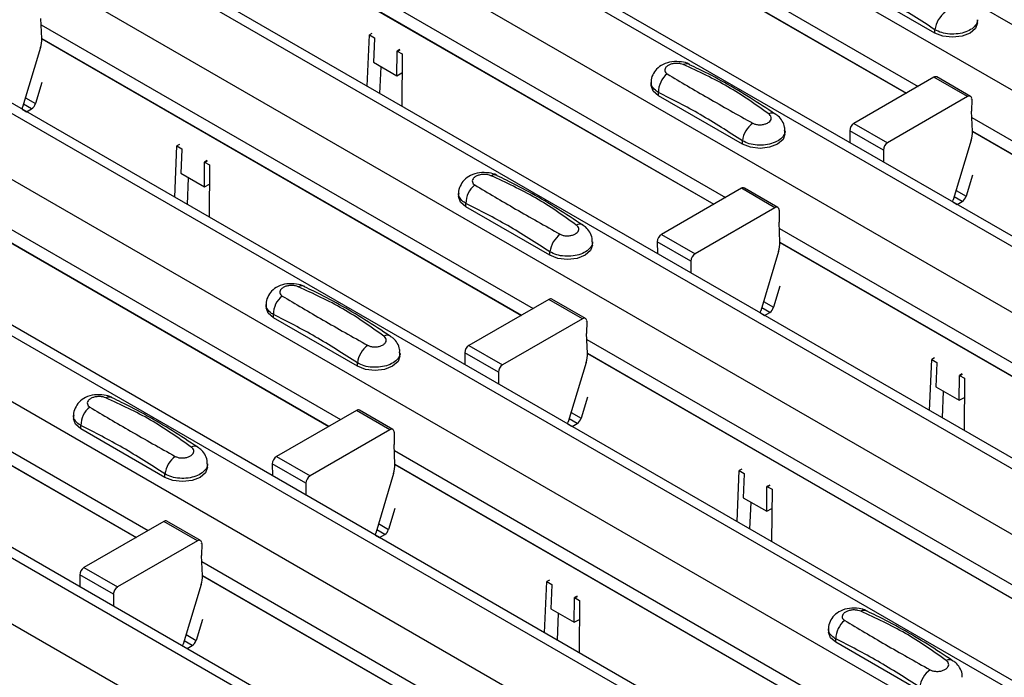
# Model space of a CAD drawing. Units: millimetres. Extents: x 21 to 1910, y 67 to 1029.
# Drawn here: x 1410 to 1451, y 734 to 761 of the extents above; entities that cross this region are included whole.
import ezdxf

# ---------------------------------------------------------------- set-up
doc = ezdxf.new("R2010")
doc.units = ezdxf.units.MM
doc.layers.add('ARTICLE NUMBER', color=7, linetype='Continuous')

# ---------------------------------------------------------------- blocks, each defined once
blk = doc.blocks.new('1370168_001_ISO_view')
for p, q in [((-142.942, 266.211), (380.317, -35.86)), ((-145.346, 264.823), (377.913, -37.248)), ((-151.05, 261.53), (372.209, -40.541)), ((372.859, -40.476), (-150.4, 261.595)), ((-153.454, 260.142), (369.805, -41.929)), ((-159.158, 256.85), (364.101, -45.221)), ((364.751, -45.157), (-158.508, 256.914)), ((-161.562, 255.462), (361.697, -46.609)), ((-167.266, 252.169), (355.993, -49.902)), ((356.643, -49.838), (-166.616, 252.233)), ((-169.67, 250.781), (353.589, -51.29)), ((-175.374, 247.488), (347.885, -54.583)), ((348.535, -54.518), (-174.724, 247.553)), ((-177.778, 246.1), (345.481, -55.971)), ((-183.482, 242.808), (339.777, -59.263)), ((340.427, -59.199), (-182.832, 242.872)), ((-185.886, 241.42), (337.373, -60.651)), ((97.086, 122.747), (117.804, 110.787)), ((97.111, 122.168), (117.314, 110.504)), ((97.111, 122.155), (117.303, 110.498)), ((88.978, 118.066), (109.696, 106.106)), ((89.003, 117.487), (109.206, 105.824)), ((89.003, 117.474), (109.195, 105.818)), ((118.511, 113.032), (114.975, 115.073)), ((80.894, 112.806), (80.859, 113.645)), ((80.87, 113.386), (101.588, 101.426)), ((120.303, 113.461), (120.303, 113.596)), ((80.894, 112.806), (101.098, 101.143)), ((94.599, 110.799), (94.692, 112.958)), ((94.802, 113.018), (94.692, 112.958)), ((94.692, 112.958), (94.904, 112.83)), ((94.903, 112.81), (94.86, 111.807)), ((94.904, 112.83), (94.903, 112.82)), ((94.903, 112.82), (94.903, 112.81)), ((118.511, 113.032), (118.511, 113.176)), ((80.84, 112.421), (80.087, 109.911)), ((80.895, 112.794), (101.087, 101.137)), ((95.849, 111.236), (95.858, 112.259)), ((95.973, 112.341), (95.858, 112.279)), ((95.858, 112.269), (95.981, 112.336)), ((95.858, 112.259), (95.988, 112.33)), ((95.858, 112.279), (96.07, 112.162)), ((95.858, 112.269), (95.858, 112.279)), ((95.858, 112.259), (95.858, 112.269)), ((96.07, 112.162), (96.052, 109.96)), ((94.86, 111.807), (95.849, 111.236)), ((95.137, 110.488), (95.186, 111.618)), ((95.849, 111.236), (96.064, 111.352)), ((118.469, 111.171), (115.102, 109.228)), ((119.884, 110.355), (118.469, 111.171)), ((120.008, 110.367), (118.594, 111.184)), ((80.894, 110.951), (80.628, 110.065)), ((106.56, 110.956), (106.56, 110.821)), ((106.867, 110.393), (106.867, 110.536)), ((110.403, 108.352), (106.867, 110.393)), ((119.884, 110.355), (116.516, 108.411)), ((80.465, 109.845), (80.126, 110.041)), ((80.206, 110.308), (80.628, 110.065)), ((120.06, 110.251), (120.056, 109.74)), ((80.073, 109.824), (80.25, 109.722)), ((80.25, 109.722), (80.465, 109.845)), ((120.092, 108.901), (120.056, 109.74)), ((115.102, 109.228), (116.516, 108.411)), ((120.067, 109.481), (140.785, 97.52)), ((72.762, 108.705), (93.48, 96.745)), ((112.195, 108.78), (112.195, 108.915)), ((114.925, 108.919), (114.93, 108.423)), ((116.34, 108.103), (114.925, 108.919)), ((120.092, 108.901), (140.295, 97.238)), ((120.092, 108.888), (140.284, 97.232)), ((86.491, 106.118), (86.584, 108.277)), ((86.694, 108.337), (86.584, 108.277)), ((86.584, 108.277), (86.796, 108.15)), ((110.403, 108.352), (110.403, 108.495)), ((120.037, 108.515), (119.284, 106.005)), ((72.786, 108.126), (92.99, 96.462)), ((72.787, 108.113), (92.979, 96.456)), ((86.795, 108.13), (86.752, 107.126)), ((86.796, 108.15), (86.795, 108.14)), ((86.795, 108.14), (86.795, 108.13)), ((116.34, 108.103), (116.344, 107.607)), ((87.741, 106.555), (87.75, 107.579)), ((87.865, 107.661), (87.75, 107.599)), ((87.75, 107.588), (87.873, 107.655)), ((87.75, 107.579), (87.88, 107.65)), ((87.75, 107.599), (87.962, 107.481)), ((87.75, 107.588), (87.75, 107.599)), ((87.75, 107.579), (87.75, 107.588)), ((87.962, 107.481), (87.944, 105.279)), ((86.752, 107.126), (87.741, 106.555)), ((120.091, 107.046), (119.825, 106.16)), ((87.029, 105.807), (87.078, 106.938)), ((87.741, 106.555), (87.955, 106.671)), ((98.452, 106.275), (98.452, 106.141)), ((110.361, 106.491), (106.994, 104.547)), ((111.775, 105.674), (110.361, 106.491)), ((111.9, 105.687), (110.486, 106.503)), ((119.403, 106.403), (119.825, 106.16)), ((98.759, 105.712), (98.759, 105.856)), ((119.27, 105.918), (119.447, 105.816)), ((119.662, 105.94), (119.323, 106.136)), ((119.447, 105.816), (119.662, 105.94)), ((102.295, 103.671), (98.759, 105.712)), ((111.775, 105.674), (108.408, 103.731)), ((111.952, 105.57), (111.948, 105.059)), ((111.983, 104.22), (111.948, 105.059)), ((106.994, 104.547), (108.408, 103.731)), ((111.959, 104.8), (132.677, 92.84)), ((104.087, 104.1), (104.087, 104.234)), ((106.817, 104.239), (106.822, 103.742)), ((108.232, 103.422), (106.817, 104.239)), ((111.983, 104.22), (132.187, 92.557)), ((111.984, 104.208), (132.176, 92.551)), ((64.654, 104.024), (85.372, 92.064)), ((102.295, 103.671), (102.295, 103.815)), ((111.929, 103.835), (111.176, 101.325)), ((64.678, 103.445), (84.882, 91.782)), ((64.679, 103.432), (84.871, 91.775)), ((108.232, 103.422), (108.236, 102.926)), ((111.983, 102.365), (111.717, 101.479)), ((102.253, 101.81), (98.886, 99.866)), ((103.667, 100.994), (102.253, 101.81)), ((103.792, 101.006), (102.378, 101.822)), ((111.295, 101.722), (111.717, 101.479)), ((90.344, 101.595), (90.344, 101.46)), ((111.162, 101.238), (111.339, 101.136)), ((111.554, 101.26), (111.215, 101.455)), ((111.339, 101.136), (111.554, 101.26)), ((90.651, 101.031), (90.651, 101.175)), ((94.187, 98.99), (90.651, 101.031)), ((103.667, 100.994), (100.3, 99.05)), ((103.844, 100.89), (103.84, 100.379)), ((103.875, 99.54), (103.84, 100.379)), ((103.851, 100.119), (124.569, 88.159)), ((95.979, 99.419), (95.979, 99.554)), ((98.709, 99.558), (98.714, 99.062)), ((100.124, 98.742), (98.709, 99.558)), ((98.886, 99.866), (100.3, 99.05)), ((103.875, 99.54), (124.079, 87.876)), ((94.187, 98.99), (94.187, 99.134)), ((103.821, 99.154), (103.068, 96.644)), ((103.876, 99.527), (124.068, 87.87)), ((118.287, 97.124), (118.38, 99.283)), ((118.49, 99.343), (118.38, 99.283)), ((118.38, 99.283), (118.592, 99.155)), ((118.591, 99.136), (118.548, 98.132)), ((118.592, 99.155), (118.591, 99.146)), ((118.591, 99.146), (118.591, 99.136)), ((100.124, 98.742), (100.128, 98.245)), ((119.537, 97.561), (119.546, 98.584)), ((119.661, 98.667), (119.546, 98.604)), ((119.546, 98.594), (119.669, 98.661)), ((119.546, 98.584), (119.676, 98.655)), ((119.546, 98.604), (119.758, 98.487)), ((119.546, 98.594), (119.546, 98.604)), ((119.546, 98.584), (119.546, 98.594)), ((119.758, 98.487), (119.74, 96.285)), ((118.548, 98.132), (119.537, 97.561)), ((118.825, 96.813), (118.874, 97.944)), ((103.875, 97.684), (103.609, 96.798)), ((119.537, 97.561), (119.752, 97.677)), ((94.145, 97.129), (90.778, 95.186)), ((95.559, 96.313), (94.145, 97.129)), ((95.684, 96.325), (94.27, 97.142)), ((82.236, 96.914), (82.236, 96.779)), ((103.445, 96.579), (103.107, 96.774)), ((103.187, 97.041), (103.609, 96.798)), ((82.543, 96.351), (82.543, 96.494)), ((86.079, 94.31), (82.543, 96.351)), ((95.559, 96.313), (92.192, 94.369)), ((103.054, 96.557), (103.231, 96.455)), ((103.231, 96.455), (103.445, 96.579)), ((95.736, 96.209), (95.732, 95.698)), ((95.767, 94.859), (95.732, 95.698)), ((95.743, 95.438), (116.461, 83.478)), ((90.778, 95.186), (92.192, 94.369)), ((87.871, 94.738), (87.871, 94.873)), ((90.601, 94.877), (90.605, 94.381)), ((92.016, 94.061), (90.601, 94.877)), ((95.767, 94.859), (115.971, 83.196)), ((95.768, 94.846), (115.96, 83.19)), ((110.179, 92.443), (110.272, 94.602)), ((110.382, 94.662), (110.272, 94.602)), ((110.272, 94.602), (110.484, 94.475)), ((86.079, 94.31), (86.079, 94.453)), ((95.713, 94.473), (94.96, 91.963)), ((110.483, 94.455), (110.44, 93.451)), ((110.484, 94.475), (110.483, 94.465)), ((110.483, 94.465), (110.483, 94.455)), ((92.016, 94.061), (92.02, 93.565)), ((111.429, 92.88), (111.438, 93.904)), ((111.553, 93.986), (111.438, 93.924)), ((111.438, 93.914), (111.561, 93.98)), ((111.438, 93.904), (111.568, 93.975)), ((111.438, 93.924), (111.65, 93.806)), ((111.438, 93.914), (111.438, 93.924)), ((111.438, 93.904), (111.438, 93.914)), ((111.65, 93.806), (111.632, 91.604)), ((110.44, 93.451), (111.429, 92.88)), ((95.767, 93.004), (95.5, 92.117)), ((110.717, 92.132), (110.766, 93.263)), ((111.429, 92.88), (111.644, 92.997)), ((86.037, 92.449), (82.67, 90.505)), ((87.451, 91.632), (86.037, 92.449)), ((87.576, 91.645), (86.162, 92.461)), ((95.337, 91.898), (94.999, 92.094)), ((95.079, 92.361), (95.5, 92.117)), ((94.946, 91.876), (95.123, 91.774)), ((95.123, 91.774), (95.337, 91.898)), ((87.451, 91.632), (84.084, 89.689)), ((87.628, 91.528), (87.624, 91.017)), ((87.659, 90.178), (87.624, 91.017)), ((82.67, 90.505), (84.084, 89.689)), ((87.635, 90.758), (108.352, 78.798)), ((82.493, 90.197), (82.497, 89.7)), ((83.908, 89.38), (82.493, 90.197)), ((87.659, 90.178), (107.863, 78.515)), ((87.66, 90.166), (107.852, 78.509)), ((87.605, 89.793), (86.852, 87.283)), ((102.071, 87.762), (102.164, 89.921)), ((102.274, 89.981), (102.164, 89.921)), ((102.164, 89.921), (102.376, 89.794)), ((102.375, 89.774), (102.332, 88.771)), ((102.376, 89.794), (102.375, 89.784)), ((102.375, 89.784), (102.375, 89.774)), ((83.908, 89.38), (83.912, 88.884)), ((103.321, 88.2), (103.33, 89.223)), ((103.445, 89.305), (103.33, 89.243)), ((103.33, 89.233), (103.453, 89.3)), ((103.33, 89.223), (103.46, 89.294)), ((103.33, 89.243), (103.542, 89.126)), ((103.33, 89.233), (103.33, 89.243)), ((103.33, 89.223), (103.33, 89.233)), ((102.332, 88.771), (103.321, 88.2)), ((103.542, 89.126), (103.524, 86.924)), ((102.609, 87.451), (102.658, 88.582)), ((87.658, 88.323), (87.392, 87.437)), ((103.321, 88.2), (103.536, 88.316)), ((114.032, 87.92), (114.032, 87.785)), ((86.971, 87.68), (87.392, 87.437)), ((86.838, 87.196), (87.015, 87.094)), ((87.229, 87.218), (86.891, 87.413)), ((87.015, 87.094), (87.229, 87.218)), ((114.339, 87.357), (114.339, 87.5)), ((117.875, 85.315), (114.339, 87.357))]:
    blk.add_line(p, q)
at = {"flags": 128}
for points in [[(120.303, 113.461), (120.223, 113.229), (119.996, 113.032), (119.655, 112.901), (119.253, 112.855), (118.852, 112.901), (118.511, 113.032)], [(106.867, 110.393), (106.64, 110.589), (106.56, 110.821)], [(80.073, 109.823), (80.075, 109.856), (80.087, 109.911)], [(112.195, 108.78), (112.115, 108.548), (111.888, 108.352), (111.547, 108.22), (111.145, 108.174), (110.744, 108.22), (110.403, 108.352)], [(98.759, 105.712), (98.532, 105.909), (98.452, 106.141)], [(119.27, 105.917), (119.272, 105.95), (119.284, 106.005)], [(104.087, 104.1), (104.007, 103.868), (103.78, 103.671), (103.439, 103.54), (103.037, 103.493), (102.636, 103.54), (102.295, 103.671)], [(90.651, 101.031), (90.424, 101.228), (90.344, 101.46)], [(111.162, 101.237), (111.164, 101.27), (111.176, 101.325)], [(95.979, 99.419), (95.899, 99.187), (95.672, 98.99), (95.331, 98.859), (94.929, 98.813), (94.527, 98.859), (94.187, 98.99)], [(82.543, 96.351), (82.316, 96.547), (82.236, 96.779)], [(103.054, 96.556), (103.056, 96.589), (103.068, 96.644)], [(87.871, 94.738), (87.791, 94.506), (87.564, 94.31), (87.223, 94.178), (86.821, 94.132), (86.419, 94.178), (86.079, 94.31)], [(94.946, 91.875), (94.948, 91.908), (94.96, 91.963)], [(114.339, 87.357), (114.112, 87.553), (114.032, 87.785)], [(86.838, 87.195), (86.84, 87.228), (86.852, 87.283)]]:
    blk.add_lwpolyline(points, dxfattribs=at)
for centre, radius, start, end in [((119.582, 113.043), 1.079, 125.9625, 172.8999), ((79.71, 112.776), 1.185, 342.5436, 1.4643), ((108.054, 111.43), 0.308, 64.778, 116.871), ((107.825, 110.556), 0.958, 127.7064, 181.2008), ((118.543, 111.069), 0.126, 65.6594, 125.651), ((119.952, 110.27), 0.109, 349.9747, 129.0695), ((80.253, 110.173), 0.39, 302.8432, 343.9062), ((111.655, 109.383), 0.279, 62.0186, 119.7831), ((111.474, 108.362), 1.079, 125.9625, 172.8999), ((115.309, 108.904), 0.384, 122.5782, 177.7368), ((118.907, 108.871), 1.185, 342.5436, 1.4643), ((116.723, 108.088), 0.384, 122.5782, 177.7368), ((99.946, 106.749), 0.308, 64.778, 116.871), ((99.717, 105.876), 0.958, 127.7064, 181.2008), ((110.434, 106.389), 0.126, 65.6594, 125.651), ((119.45, 106.268), 0.39, 302.8432, 343.9062), ((111.844, 105.589), 0.109, 349.9747, 129.0695), ((103.547, 104.703), 0.279, 62.0186, 119.7831), ((103.366, 103.681), 1.079, 125.9625, 172.8999), ((107.201, 104.224), 0.384, 122.5782, 177.7368), ((110.799, 104.19), 1.185, 342.5436, 1.4643), ((108.615, 103.407), 0.384, 122.5782, 177.7368), ((91.838, 102.068), 0.308, 64.778, 116.871), ((91.609, 101.195), 0.958, 127.7064, 181.2008), ((102.326, 101.708), 0.126, 65.6594, 125.651), ((111.342, 101.587), 0.39, 302.8432, 343.9062), ((103.736, 100.909), 0.109, 349.9747, 129.0695), ((95.439, 100.022), 0.279, 62.0186, 119.7831), ((95.258, 99.001), 1.079, 125.9625, 172.8999), ((99.093, 99.543), 0.384, 122.5782, 177.7368), ((102.69, 99.509), 1.185, 342.5436, 1.4643), ((100.507, 98.727), 0.384, 122.5782, 177.7368), ((83.73, 97.388), 0.308, 64.778, 116.871), ((83.501, 96.514), 0.958, 127.7064, 181.2008), ((94.218, 97.027), 0.126, 65.6594, 125.651), ((103.234, 96.906), 0.39, 302.8432, 343.9062), ((95.628, 96.228), 0.109, 349.9747, 129.0695), ((87.331, 95.341), 0.279, 62.0186, 119.7831), ((87.15, 94.32), 1.079, 125.9625, 172.8999), ((90.985, 94.862), 0.384, 122.5782, 177.7368), ((94.582, 94.829), 1.185, 342.5436, 1.4643), ((92.399, 94.046), 0.384, 122.5782, 177.7368), ((86.11, 92.347), 0.126, 65.6594, 125.651), ((95.126, 92.225), 0.39, 302.8432, 343.9062), ((87.52, 91.547), 0.109, 349.9747, 129.0695), ((82.877, 90.182), 0.384, 122.5782, 177.7368), ((86.474, 90.148), 1.185, 342.5436, 1.4643), ((84.291, 89.365), 0.384, 122.5782, 177.7368), ((115.526, 88.393), 0.308, 64.778, 116.871), ((115.297, 87.52), 0.958, 127.7064, 181.2008), ((87.018, 87.545), 0.39, 302.8432, 343.9062), ((119.127, 86.347), 0.279, 62.0186, 119.7831), ((118.946, 85.326), 1.079, 125.9625, 172.8999)]:
    blk.add_arc(centre, radius, start, end)
for points, knots in [([(118.511, 113.176), (117.92, 113.557), (116.742, 114.317), (115.563, 114.918), (114.975, 115.217)], [0, 0, 0, 0, 0.5014, 1, 1, 1, 1]), ([(120.303, 113.599), (120.303, 113.598), (120.323, 113.53), (120.255, 113.392), (120.093, 113.211), (119.822, 113.072), (119.491, 112.993), (119.134, 112.983), (118.785, 113.039), (118.602, 113.13), (118.511, 113.176)], [0, 0, 0, 0, 0.00114, 0.144001, 0.286861, 0.429718, 0.572492, 0.715078, 0.85761, 1, 1, 1, 1]), ([(108.179, 111.706), (108.169, 111.713), (108.074, 111.779), (107.817, 111.831), (107.436, 111.848), (107.067, 111.738), (106.783, 111.539), (106.617, 111.28), (106.544, 111.072), (106.563, 110.967), (106.565, 110.958)], [0, 0, 0, 0, 0.017579, 0.169671, 0.359326, 0.543625, 0.703639, 0.848183, 0.986857, 1, 1, 1, 1]), ([(107.915, 111.705), (107.877, 111.718), (107.799, 111.746), (107.653, 111.761), (107.501, 111.752), (107.357, 111.715), (107.239, 111.654), (107.16, 111.575), (107.127, 111.487), (107.143, 111.402), (107.19, 111.345), (107.23, 111.32), (107.239, 111.314)], [0, 0, 0, 0, 0.09994, 0.20441, 0.313063, 0.424827, 0.537873, 0.650309, 0.760316, 0.866406, 0.967888, 1, 1, 1, 1]), ([(111.516, 109.626), (110.955, 110.024), (109.829, 110.824), (108.554, 111.41), (107.915, 111.705)], [0, 0, 0, 0, 0.498598, 1, 1, 1, 1]), ([(111.785, 109.619), (111.432, 109.853), (110.367, 110.557), (109.154, 111.24), (108.313, 111.639), (108.182, 111.701)], [0, 0, 0, 0, 0.2955659, 0.8904263, 1, 1, 1, 1]), ([(107.239, 111.314), (107.801, 110.979), (108.927, 110.307), (110.201, 109.593), (110.84, 109.236)], [0, 0, 0, 0, 0.4985959, 1, 1, 1, 1]), ([(106.867, 110.536), (106.841, 110.552), (106.734, 110.614), (106.61, 110.752), (106.54, 110.889), (106.56, 110.956), (106.561, 110.957)], [0, 0, 0, 0, 0.139026, 0.566039, 0.993821, 1, 1, 1, 1]), ([(110.403, 108.495), (109.812, 108.876), (108.633, 109.636), (107.455, 110.237), (106.867, 110.536)], [0, 0, 0, 0, 0.5014, 1, 1, 1, 1]), ([(110.84, 109.236), (110.878, 109.218), (110.956, 109.182), (111.103, 109.164), (111.254, 109.173), (111.398, 109.211), (111.516, 109.273), (111.595, 109.351), (111.628, 109.438), (111.612, 109.525), (111.565, 109.588), (111.525, 109.618), (111.516, 109.626)], [0, 0, 0, 0, 0.09994, 0.20441, 0.313064, 0.424827, 0.537872, 0.650306, 0.760314, 0.866405, 0.967888, 1, 1, 1, 1]), ([(112.182, 108.919), (112.184, 108.969), (112.191, 109.112), (112.091, 109.329), (111.949, 109.518), (111.826, 109.594), (111.78, 109.622)], [0, 0, 0, 0, 0.173401, 0.498475, 0.810161, 1, 1, 1, 1]), ([(112.195, 108.918), (112.195, 108.918), (112.215, 108.85), (112.147, 108.711), (111.985, 108.53), (111.714, 108.392), (111.383, 108.312), (111.026, 108.302), (110.677, 108.359), (110.494, 108.45), (110.403, 108.495)], [0, 0, 0, 0, 0.00114, 0.144001, 0.286861, 0.429718, 0.572492, 0.715078, 0.85761, 1, 1, 1, 1]), ([(100.071, 107.025), (100.061, 107.032), (99.966, 107.099), (99.709, 107.15), (99.328, 107.167), (98.959, 107.058), (98.675, 106.859), (98.509, 106.6), (98.436, 106.391), (98.455, 106.287), (98.457, 106.278)], [0, 0, 0, 0, 0.017579, 0.169671, 0.359326, 0.543625, 0.703639, 0.848183, 0.986857, 1, 1, 1, 1]), ([(99.807, 107.024), (99.769, 107.038), (99.691, 107.066), (99.545, 107.081), (99.393, 107.071), (99.249, 107.035), (99.131, 106.973), (99.052, 106.894), (99.019, 106.806), (99.035, 106.721), (99.082, 106.664), (99.122, 106.64), (99.131, 106.634)], [0, 0, 0, 0, 0.09994, 0.20441, 0.313063, 0.424827, 0.537873, 0.650309, 0.760316, 0.866406, 0.967888, 1, 1, 1, 1]), ([(103.408, 104.945), (102.847, 105.344), (101.721, 106.143), (100.446, 106.73), (99.807, 107.024)], [0, 0, 0, 0, 0.498598, 1, 1, 1, 1]), ([(103.677, 104.939), (103.324, 105.172), (102.259, 105.876), (101.046, 106.559), (100.205, 106.959), (100.074, 107.021)], [0, 0, 0, 0, 0.2955659, 0.8904263, 1, 1, 1, 1]), ([(99.131, 106.634), (99.693, 106.298), (100.819, 105.626), (102.093, 104.913), (102.732, 104.555)], [0, 0, 0, 0, 0.4985959, 1, 1, 1, 1]), ([(98.759, 105.856), (98.733, 105.871), (98.626, 105.933), (98.502, 106.071), (98.432, 106.208), (98.452, 106.276), (98.453, 106.277)], [0, 0, 0, 0, 0.139026, 0.566039, 0.993821, 1, 1, 1, 1]), ([(102.295, 103.815), (101.704, 104.196), (100.525, 104.956), (99.347, 105.556), (98.759, 105.856)], [0, 0, 0, 0, 0.5014, 1, 1, 1, 1]), ([(102.732, 104.555), (102.77, 104.537), (102.848, 104.501), (102.995, 104.483), (103.146, 104.492), (103.29, 104.53), (103.408, 104.592), (103.487, 104.67), (103.52, 104.758), (103.504, 104.844), (103.457, 104.907), (103.417, 104.938), (103.408, 104.945)], [0, 0, 0, 0, 0.09994, 0.20441, 0.313064, 0.424827, 0.537872, 0.650306, 0.760314, 0.866405, 0.967888, 1, 1, 1, 1]), ([(104.074, 104.238), (104.076, 104.288), (104.083, 104.431), (103.983, 104.648), (103.84, 104.837), (103.718, 104.913), (103.672, 104.942)], [0, 0, 0, 0, 0.173401, 0.498475, 0.810161, 1, 1, 1, 1]), ([(104.087, 104.237), (104.087, 104.237), (104.107, 104.169), (104.039, 104.03), (103.877, 103.849), (103.606, 103.711), (103.275, 103.631), (102.918, 103.621), (102.569, 103.678), (102.386, 103.769), (102.295, 103.815)], [0, 0, 0, 0, 0.00114, 0.144001, 0.286861, 0.429718, 0.572492, 0.715078, 0.85761, 1, 1, 1, 1]), ([(91.963, 102.344), (91.953, 102.351), (91.858, 102.418), (91.601, 102.469), (91.22, 102.486), (90.851, 102.377), (90.567, 102.178), (90.401, 101.919), (90.328, 101.71), (90.347, 101.606), (90.349, 101.597)], [0, 0, 0, 0, 0.0175786, 0.1696714, 0.3593264, 0.5436253, 0.703639, 0.8481832, 0.9868571, 1, 1, 1, 1]), ([(91.699, 102.343), (91.661, 102.357), (91.583, 102.385), (91.437, 102.4), (91.285, 102.391), (91.141, 102.354), (91.023, 102.293), (90.944, 102.213), (90.911, 102.125), (90.927, 102.04), (90.974, 101.983), (91.014, 101.959), (91.023, 101.953)], [0, 0, 0, 0, 0.09994, 0.20441, 0.313063, 0.424827, 0.537873, 0.650309, 0.760316, 0.866406, 0.967888, 1, 1, 1, 1]), ([(95.3, 100.264), (94.738, 100.663), (93.612, 101.462), (92.338, 102.049), (91.699, 102.343)], [0, 0, 0, 0, 0.498598, 1, 1, 1, 1]), ([(95.569, 100.258), (95.215, 100.492), (94.151, 101.195), (92.938, 101.879), (92.097, 102.278), (91.966, 102.34)], [0, 0, 0, 0, 0.295566, 0.890426, 1, 1, 1, 1]), ([(91.023, 101.953), (91.585, 101.618), (92.711, 100.946), (93.985, 100.232), (94.624, 99.874)], [0, 0, 0, 0, 0.4985959, 1, 1, 1, 1]), ([(90.651, 101.175), (90.625, 101.19), (90.518, 101.253), (90.394, 101.39), (90.324, 101.527), (90.344, 101.595), (90.345, 101.596)], [0, 0, 0, 0, 0.139026, 0.566039, 0.993821, 1, 1, 1, 1]), ([(94.187, 99.134), (93.596, 99.515), (92.417, 100.275), (91.239, 100.876), (90.651, 101.175)], [0, 0, 0, 0, 0.5014, 1, 1, 1, 1]), ([(94.624, 99.874), (94.662, 99.857), (94.74, 99.82), (94.886, 99.802), (95.038, 99.812), (95.182, 99.85), (95.3, 99.911), (95.379, 99.99), (95.412, 100.077), (95.396, 100.164), (95.349, 100.226), (95.309, 100.257), (95.3, 100.264)], [0, 0, 0, 0, 0.09994, 0.20441, 0.313064, 0.424827, 0.537872, 0.650306, 0.760314, 0.866405, 0.967888, 1, 1, 1, 1]), ([(95.966, 99.557), (95.968, 99.607), (95.975, 99.751), (95.875, 99.967), (95.732, 100.157), (95.61, 100.232), (95.564, 100.261)], [0, 0, 0, 0, 0.173401, 0.498475, 0.810161, 1, 1, 1, 1]), ([(95.979, 99.557), (95.979, 99.556), (95.999, 99.488), (95.931, 99.35), (95.769, 99.169), (95.498, 99.03), (95.167, 98.951), (94.81, 98.941), (94.461, 98.997), (94.278, 99.088), (94.187, 99.134)], [0, 0, 0, 0, 0.00114, 0.144001, 0.286861, 0.429718, 0.572492, 0.715078, 0.85761, 1, 1, 1, 1]), ([(83.855, 97.664), (83.845, 97.671), (83.75, 97.737), (83.493, 97.789), (83.112, 97.806), (82.743, 97.696), (82.459, 97.497), (82.293, 97.238), (82.22, 97.03), (82.239, 96.925), (82.241, 96.916)], [0, 0, 0, 0, 0.0175786, 0.1696714, 0.3593264, 0.5436253, 0.703639, 0.8481832, 0.9868571, 1, 1, 1, 1]), ([(83.591, 97.662), (83.553, 97.676), (83.475, 97.704), (83.329, 97.719), (83.177, 97.71), (83.033, 97.673), (82.915, 97.612), (82.836, 97.533), (82.803, 97.445), (82.819, 97.36), (82.866, 97.303), (82.906, 97.278), (82.915, 97.272)], [0, 0, 0, 0, 0.09994, 0.20441, 0.313063, 0.424827, 0.537873, 0.650309, 0.760316, 0.866406, 0.967888, 1, 1, 1, 1]), ([(87.192, 95.584), (86.63, 95.982), (85.504, 96.782), (84.23, 97.368), (83.591, 97.662)], [0, 0, 0, 0, 0.498598, 1, 1, 1, 1]), ([(87.461, 95.577), (87.107, 95.811), (86.043, 96.515), (84.83, 97.198), (83.989, 97.597), (83.858, 97.659)], [0, 0, 0, 0, 0.295566, 0.890426, 1, 1, 1, 1]), ([(82.915, 97.272), (83.477, 96.937), (84.603, 96.265), (85.877, 95.551), (86.516, 95.194)], [0, 0, 0, 0, 0.4985959, 1, 1, 1, 1]), ([(82.543, 96.494), (82.517, 96.51), (82.41, 96.572), (82.286, 96.71), (82.216, 96.847), (82.236, 96.914), (82.237, 96.915)], [0, 0, 0, 0, 0.139026, 0.566039, 0.993821, 1, 1, 1, 1]), ([(86.079, 94.453), (85.488, 94.834), (84.309, 95.594), (83.131, 96.195), (82.543, 96.494)], [0, 0, 0, 0, 0.5014, 1, 1, 1, 1]), ([(86.516, 95.194), (86.554, 95.176), (86.632, 95.14), (86.778, 95.122), (86.93, 95.131), (87.074, 95.169), (87.192, 95.231), (87.271, 95.309), (87.304, 95.396), (87.288, 95.483), (87.241, 95.546), (87.201, 95.576), (87.192, 95.584)], [0, 0, 0, 0, 0.09994, 0.20441, 0.313064, 0.424827, 0.537872, 0.650306, 0.760314, 0.866405, 0.967888, 1, 1, 1, 1]), ([(87.858, 94.877), (87.86, 94.927), (87.867, 95.07), (87.767, 95.287), (87.624, 95.476), (87.502, 95.552), (87.456, 95.58)], [0, 0, 0, 0, 0.173401, 0.498475, 0.810161, 1, 1, 1, 1]), ([(87.871, 94.876), (87.871, 94.876), (87.891, 94.808), (87.823, 94.669), (87.661, 94.488), (87.39, 94.35), (87.059, 94.27), (86.702, 94.26), (86.353, 94.317), (86.17, 94.408), (86.079, 94.453)], [0, 0, 0, 0, 0.00114, 0.144001, 0.286861, 0.429718, 0.572492, 0.715078, 0.85761, 1, 1, 1, 1]), ([(115.651, 88.67), (115.641, 88.676), (115.546, 88.743), (115.289, 88.795), (114.908, 88.812), (114.539, 88.702), (114.255, 88.503), (114.089, 88.244), (114.016, 88.036), (114.035, 87.931), (114.037, 87.922)], [0, 0, 0, 0, 0.017579, 0.169671, 0.359326, 0.543625, 0.703639, 0.848183, 0.986857, 1, 1, 1, 1]), ([(115.387, 88.668), (115.349, 88.682), (115.271, 88.71), (115.125, 88.725), (114.973, 88.716), (114.829, 88.679), (114.711, 88.618), (114.632, 88.538), (114.599, 88.45), (114.615, 88.366), (114.662, 88.309), (114.702, 88.284), (114.711, 88.278)], [0, 0, 0, 0, 0.09994, 0.20441, 0.313063, 0.424827, 0.537873, 0.650309, 0.760316, 0.866406, 0.967888, 1, 1, 1, 1]), ([(118.988, 86.59), (118.427, 86.988), (117.301, 87.787), (116.026, 88.374), (115.387, 88.668)], [0, 0, 0, 0, 0.498598, 1, 1, 1, 1]), ([(119.257, 86.583), (118.904, 86.817), (117.839, 87.52), (116.626, 88.204), (115.785, 88.603), (115.654, 88.665)], [0, 0, 0, 0, 0.295566, 0.890426, 1, 1, 1, 1]), ([(114.339, 87.5), (114.313, 87.515), (114.206, 87.578), (114.082, 87.715), (114.012, 87.852), (114.032, 87.92), (114.033, 87.921)], [0, 0, 0, 0, 0.139026, 0.566039, 0.993821, 1, 1, 1, 1]), ([(114.711, 88.278), (115.273, 87.943), (116.399, 87.271), (117.673, 86.557), (118.312, 86.199)], [0, 0, 0, 0, 0.498596, 1, 1, 1, 1]), ([(117.875, 85.459), (117.284, 85.84), (116.105, 86.6), (114.927, 87.201), (114.339, 87.5)], [0, 0, 0, 0, 0.5014, 1, 1, 1, 1]), ([(118.312, 86.199), (118.35, 86.182), (118.428, 86.146), (118.575, 86.128), (118.726, 86.137), (118.87, 86.175), (118.988, 86.236), (119.067, 86.315), (119.1, 86.402), (119.084, 86.489), (119.037, 86.552), (118.997, 86.582), (118.988, 86.59)], [0, 0, 0, 0, 0.09994, 0.20441, 0.313064, 0.424827, 0.537872, 0.650306, 0.760314, 0.866405, 0.967888, 1, 1, 1, 1]), ([(119.654, 85.883), (119.656, 85.932), (119.663, 86.076), (119.563, 86.293), (119.421, 86.482), (119.298, 86.557), (119.252, 86.586)], [0, 0, 0, 0, 0.1734012, 0.4984751, 0.810161, 1, 1, 1, 1])]:
    blk.add_open_spline(points, degree=3, knots=knots)

msp = doc.modelspace()

# ---------------------------------------------------------------- block references
at = {"layer": 'ARTICLE NUMBER'}
msp.add_blockref('1370168_001_ISO_view', (1329.622, 647.686), dxfattribs=at)

doc.saveas('drawing.dxf')
